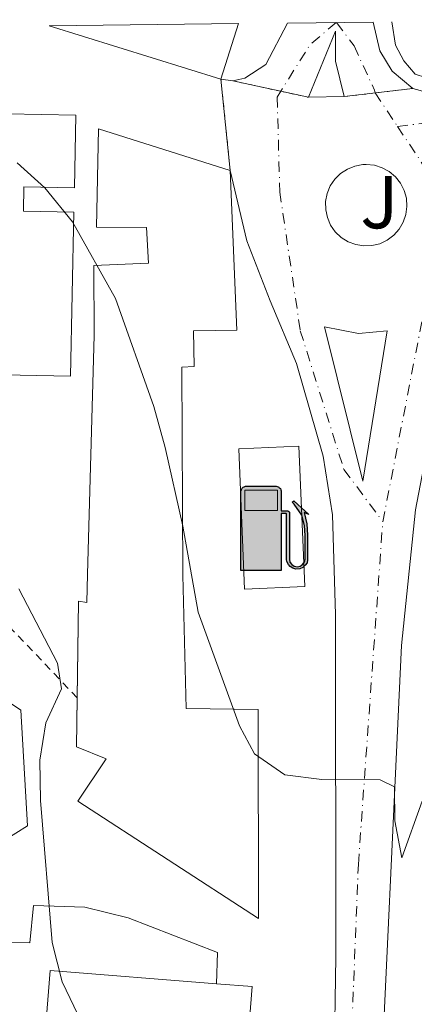
# Model space of a CAD drawing. Units: metres. Extents: x 576825 to 580267, y 4721918 to 4724270.
# Drawn here: x 579280 to 579333, y 4724128 to 4724260 of the extents above; entities that cross this region are included whole.
import ezdxf
from ezdxf.enums import TextEntityAlignment as Align

# ---------------------------------------------------------------- set-up
doc = ezdxf.new("R2010")
doc.units = ezdxf.units.M
doc.header["$MEASUREMENT"] = 0
for name, pattern in [('DGN Style 2', [1.7399219301090239, 1.043953158065414, -0.6959687720436097]), ('DGN Style 4', [2.7856150101045474, 1.391937544087219, -0.6959687720436097, 0.001739921930109024, -0.6959687720436097]), ('DGN Style 5', [1.217945351076317, 0.5219765790327072, -0.6959687720436097])]:
    doc.linetypes.add(name, pattern=pattern)
for name, color, linetype, lineweight in [('Carretera', 9, 'Continuous', 0), ('Cierre de vial', 7, 'DGN Style 5', 0), ('Curva de nivel intermedia', 30, 'Continuous', 0), ('Edificio', 1, 'Continuous', 13), ('Eje de carretera', 7, 'DGN Style 4', 0), ('Etiqueta de uso rústico', 92, 'Continuous', 0), ('Gasolinera', 7, 'Continuous', 0), ('Línea  de muro-pared o tapia', 1, 'Continuous', 13), ('Línea blanca (vial)', 7, 'Continuous', 13), ('Línea de bordillo', 7, 'Continuous', 13), ('Línea de pavimento', 1, 'Continuous', 0), ('Marquesina', 1, 'Continuous', 0), ('Valla', 7, 'DGN Style 2', 0)]:
    doc.layers.add(name, color=color, linetype=linetype, lineweight=lineweight)
doc.styles.add('Style-Arial', font='arial.ttf')

# ---------------------------------------------------------------- blocks, each defined once
blk = doc.blocks.new('*U13')
at = {"layer": 'Carretera', "color": 9, "linetype": 'Continuous', "lineweight": 0, "elevation": 428.2799999999987, "flags": 128}
blk.add_lwpolyline([(579326.1200000012, 4724229.57), (579327.210000002, 4724229.619999999), (579328.2699999993, 4724229.880000001), (579329.2600000016, 4724230.350000001), (579330.1400000001, 4724231.000000001), (579330.8700000009, 4724231.81), (579331.4200000009, 4724232.76), (579331.7800000008, 4724233.79), (579331.9200000016, 4724234.880000001), (579331.8399999988, 4724235.970000002), (579331.5500000005, 4724237.02), (579331.0599999988, 4724238.000000001), (579330.3799999993, 4724238.850000001), (579329.5399999989, 4724239.560000001), (579328.5799999977, 4724240.08), (579327.5399999983, 4724240.41), (579326.4499999998, 4724240.509999999), (579326.0100000016, 4724240.5), (579324.9299999998, 4724240.300000001), (579323.9200000018, 4724239.890000001), (579323.0000000009, 4724239.290000001), (579322.2199999986, 4724238.52), (579321.6200000017, 4724237.619999999), (579321.1999999994, 4724236.600000001), (579320.9899999994, 4724235.529999999), (579321.0100000016, 4724234.440000001), (579321.2300000007, 4724233.37), (579321.670000001, 4724232.359999999), (579322.3000000013, 4724231.470000001), (579323.0900000003, 4724230.71), (579324.0200000001, 4724230.130000001), (579325.0399999993, 4724229.750000001), (579326.1200000012, 4724229.57)], close=True, dxfattribs=at)
at = {"layer": 'Carretera', "color": 9, "linetype": 'Continuous', "lineweight": 0}
for points in [[(579321.9200000013, 4724105.37, 432.1199999999953), (579322.3500000006, 4724134.179999999, 430.6199999999953), (579322.3200000013, 4724180.13, 429.1100000000006), (579321.9100000003, 4724193.489999999, 428.3600000000006), (579320.6800000007, 4724201.369999999, 428.3600000000006), (579317.0799999977, 4724213.800000001, 428.3600000000006), (579313.5700000006, 4724222.23, 428.5099999999948), (579310.4100000003, 4724230.279999998, 428.2100000000065), (579308.1900000006, 4724239.720000001, 427.9199999999983), (579306.9500000001, 4724251.939999999, 428.3899999999995), (579308.5199999993, 4724251.740000002, 428.3899999999995), (579318.6999999982, 4724249.519999999, 427.8800000000047), (579323.4800000016, 4724249.609999998, 427.8800000000047), (579332.6900000004, 4724250.71, 428.1999999999971), (579336.2899999992, 4724249.730000001, 428.3899999999995)], [(579333.0599999992, 4724194.150000001, 428.3999999999942), (579331.1700000028, 4724175.930000001, 429.0299999999989), (579328.0100000021, 4724108.24, 432.1000000000058)]]:
    blk.add_polyline3d(points, dxfattribs=at)
blk.add_polyline3d([(579326.0100000016, 4724198, 428.5099999999948), (579329.2600000016, 4724218.159999999, 428.1600000000035), (579325.4200000016, 4724217.830000001, 428.3600000000006), (579320.8700000008, 4724218.7, 428.429999999993)], close=True, dxfattribs=at)
blk = doc.blocks.new('5GASOL')
at = {"layer": 'Gasolinera', "linetype": 'Continuous', "lineweight": 0, "extrusion": (0, 0, -1)}
blk.add_hatch(color=1, dxfattribs=at).paths.add_polyline_path([(-0.1051, -0.5932000000000002), (-0.1057, 0.1702), (-0.1813, 0.17), (-0.1869, 0.1652), (-0.188, -0.4394), (-0.1908, -0.4732), (-0.2094, -0.5107), (-0.2314, -0.5397000000000001), (-0.2673, -0.5619000000000001), (-0.3084, -0.5752), (-0.3609, -0.5710000000000001), (-0.3986, -0.5541), (-0.4302, -0.5257000000000002), (-0.4539, -0.4948), (-0.4617, -0.4563), (-0.4617, -0.1215), (-0.4498, 0.0254), (-0.4137, 0.1865), (-0.4712, 0.1629), (-0.2820000000000001, 0.3349000000000001), (-0.2651, 0.3198000000000001), (-0.2933, 0.2848), (-0.3895, 0.1484), (-0.4256, 0.0115), (-0.4385, -0.1245), (-0.4369, -0.4418), (-0.4308, -0.4737), (-0.4139000000000001, -0.5033), (-0.3941, -0.5233), (-0.3676, -0.5414), (-0.3316, -0.5498000000000001), (-0.2825000000000001, -0.5414), (-0.2494, -0.5198), (-0.2246, -0.4847), (-0.219, -0.4467), (-0.2201, -0.4261), (-0.2195, 0.1592), (-0.2173, 0.1852), (-0.2094, 0.1949), (-0.1998, 0.1991), (-0.183, 0.2014), (-0.1069, 0.202), (-0.1058, 0.4761), (-0.1052, 0.4868), (-0.0978, 0.4989), (-0.08710000000000001, 0.5068), (-0.07590000000000001, 0.5183), (-0.0663, 0.5237000000000002), (-0.0453, 0.5317000000000001), (0.3651, 0.5318000000000002), (0.3843000000000001, 0.5246000000000001), (0.399, 0.5173), (0.4080000000000001, 0.5058), (0.4187, 0.4913), (0.4255, 0.4696), (0.4238, -0.5914)])
at = {"layer": 'Gasolinera', "color": 7, "linetype": 'Continuous', "lineweight": 30, "elevation": -19.5135, "flags": 128}
blk.add_lwpolyline([(0.1098, 0.1659), (0.1101, -0.5983000000000002), (-0.4295, -0.5983000000000002), (-0.4298, 0.4688000000000001), (-0.4234, 0.4914), (-0.4131, 0.5082), (-0.4010000000000001, 0.5195000000000001), (-0.3858000000000001, 0.5277000000000002), (-0.3656, 0.536), (0.0448, 0.5363), (0.0698, 0.5277000000000002), (0.07870000000000002, 0.5207000000000002), (0.0864, 0.5137), (0.1011, 0.5012), (0.1088, 0.4874), (0.1098, 0.4737), (0.1098, 0.2053), (0.1831, 0.2046), (0.2018, 0.2016), (0.2121, 0.1958), (0.2211, 0.186), (0.2236, 0.1562), (0.2241, -0.4241), (0.2224, -0.4464), (0.2284, -0.4842), (0.2529, -0.5181), (0.2847, -0.5387000000000001), (0.3321, -0.5472), (0.3668, -0.5382), (0.3919000000000001, -0.5221), (0.4152, -0.4953), (0.4281, -0.4723), (0.4345, -0.4393), (0.4345, -0.1265), (0.4234, 0.007200000000000001), (0.3866, 0.1465), (0.2838, 0.2907), (0.26, 0.3204), (0.2820000000000001, 0.3393), (0.4843, 0.1544), (0.4185, 0.1811), (0.4539, 0.0275), (0.4652, -0.1237), (0.4653000000000001, -0.4548), (0.458, -0.4957), (0.4341, -0.5263), (0.4010000000000001, -0.5569000000000002), (0.3624, -0.5736), (0.3082000000000001, -0.5794), (0.2661, -0.5653), (0.2316, -0.5433), (0.2077000000000001, -0.5153), (0.1881, -0.4775), (0.1844, -0.4491), (0.184, 0.162), (0.1795, 0.1665), (0.1098, 0.1659)], close=True, dxfattribs=at)
at = {"layer": 'Gasolinera', "color": 7, "linetype": 'Continuous', "lineweight": 0, "elevation": -19.5135, "flags": 128}
blk.add_lwpolyline([(-0.3761, 0.2058), (-0.3761, 0.4817), (0.0614, 0.4817), (0.0614, 0.2058), (-0.3761, 0.2058)], close=True, dxfattribs=at)
blk.add_lwpolyline([(-0.3761, 0.2058), (-0.3761, 0.4817), (0.0614, 0.4817), (0.0614, 0.2058), (-0.3761, 0.2058)], close=True, dxfattribs=at)
blk.add_lwpolyline([(-0.3761, 0.2058), (-0.3761, 0.4817), (0.0614, 0.4817), (0.0614, 0.2058), (-0.3761, 0.2058)], close=True, dxfattribs=at)
at = {"layer": 'Gasolinera', "color": 131, "linetype": 'Continuous', "lineweight": 30}
blk.add_solid([(0.0614, 0.2058, -19.5135), (-0.3761, 0.2058, -19.5135), (0.0614, 0.4817, -19.5135), (-0.3761, 0.4817, -19.5135)], dxfattribs=at)
blk.add_solid([(0.0614, 0.2058, -19.5135), (-0.3761, 0.2058, -19.5135), (0.0614, 0.4817, -19.5135), (-0.3761, 0.4817, -19.5135)], dxfattribs=at)
at = {"layer": 'Gasolinera', "color": 131, "linetype": 'Continuous', "lineweight": 0}
blk.add_solid([(0.0614, 0.2058, -19.5135), (-0.3761, 0.2058, -19.5135), (0.0614, 0.4817, -19.5135), (-0.3761, 0.4817, -19.5135)], dxfattribs=at)

msp = doc.modelspace()

# ---------------------------------------------------------------- linework, layer by layer
at = {"layer": 'Carretera', "color": 9, "linetype": 'Continuous', "lineweight": 0}
msp.add_polyline3d([(579332.6900000004, 4724250.71, 428.1999999999971), (579323.4800000016, 4724249.609999998, 427.8800000000047), (579322.3399999993, 4724254.369999999, 427.8800000000047), (579322.3299999981, 4724258.399999999, 427.4499999999971), (579318.6999999982, 4724249.519999999, 427.8800000000047), (579308.5199999993, 4724251.740000002, 428.3899999999995), (579310.1599999998, 4724252.069999999, 428.3300000000018), (579312.9600000004, 4724253.92, 428.0500000000029), (579315.8900000008, 4724259.49, 427.6399999999995), (579327.3599999995, 4724259.62, 427.5), (579328.2600000025, 4724255.769999999, 427.8399999999965), (579329.9500000001, 4724253.040000002, 428.1399999999995)], close=True, dxfattribs=at)
at = {"layer": 'Cierre de vial', "color": 7, "linetype": 'DGN Style 5', "lineweight": 0, "extrusion": (0.0796084234929346, -0.7845281731528779, 0.6149618235617376), "elevation": -3659918.19088188, "flags": 128}
msp.add_lwpolyline([(1053282.130505534, 2854756.501656825), (1053282.130505534, 2854776.474851362)], dxfattribs=at)
at = {"layer": 'Cierre de vial', "color": 7, "linetype": 'DGN Style 5', "lineweight": 0, "extrusion": (0.04777290294339581, -0.01041805939788928, 0.9988038915536638), "elevation": -21114.40793855693, "flags": 128}
msp.add_lwpolyline([(4739203.007082078, 440070.5479775082), (4739203.007082078, 440063.9420751424)], dxfattribs=at)
at = {"layer": 'Cierre de vial', "color": 7, "linetype": 'DGN Style 5', "lineweight": 0, "extrusion": (0.047756001943741, -0.01041437371367188, 0.9988047382238942), "elevation": -21106.78648327835, "flags": 128}
msp.add_lwpolyline([(4739203.007121915, 440064.3072598068), (4739203.007121916, 440060.4814365244)], dxfattribs=at)
at = {"layer": 'Cierre de vial', "color": 7, "linetype": 'DGN Style 5', "lineweight": 0, "extrusion": (-0.03422567628192968, -0.004090246365353789, 0.9994057599232233), "elevation": -38723.4569487716, "flags": 128}
msp.add_lwpolyline([(-4622125.723942375, 1135167.186408182), (-4622125.723942375, 1135171.398862244)], dxfattribs=at)
at = {"layer": 'Cierre de vial', "color": 7, "linetype": 'DGN Style 5', "lineweight": 0, "extrusion": (-0.03424424363482016, -0.004087904990427141, 0.9994051334722412), "elevation": -38723.1525572609, "flags": 128}
msp.add_lwpolyline([(-4622274.815854265, 1134564.173159984), (-4622274.815854266, 1134569.241681105)], dxfattribs=at)
at = {"layer": 'Curva de nivel intermedia', "color": 30, "linetype": 'Continuous', "lineweight": 0, "flags": 128}
for points, elevation in [([(579333.9500000007, 4724155.05), (579331.2500000005, 4724147.439999999), (579330.3000000005, 4724152.41), (579330.2400000002, 4724156.99), (579328.3100000012, 4724157.899999999), (579320.4700000002, 4724157.96), (579315.5100000004, 4724158.609999998), (579311.4500000012, 4724161.399999999), (579309.4300000007, 4724165.170000001), (579303.9000000008, 4724180.42), (579301.8500000011, 4724191.949999998), (579299.4500000007, 4724202.519999999), (579297.9500000008, 4724208.019999999), (579292.7899999997, 4724222.51), (579287.0000000006, 4724232.789999999), (579283.2900000003, 4724237.380000001), (579279.5799999998, 4724240.730000001)], 430), ([(579288.2800000013, 4724125.330000001), (579285.6500000005, 4724130.82), (579284.3000000005, 4724136.08), (579282.7300000014, 4724155.15), (579282.6200000019, 4724160.57), (579283.4400000023, 4724165.56), (579285.5600000012, 4724170.119999999), (579285.0200000004, 4724173.57), (579279.8200000012, 4724183.56)], 435.0000000000001)]:
    msp.add_lwpolyline(points, dxfattribs=dict(at, elevation=elevation))
at = {"layer": 'Edificio', "color": 1, "linetype": 'Continuous', "lineweight": 13, "extrusion": (0.04979460459842056, -0.02495457994904737, 0.9984476782948887), "elevation": -88602.38093837605, "flags": 128}
msp.add_lwpolyline([(4483100.808944015, 1596292.892765479), (4483112.45280579, 1596270.270646149), (4483104.726105786, 1596269.013861742), (4483100.808944015, 1596292.892765479)], close=True, dxfattribs=at)
at = {"layer": 'Edificio', "color": 51, "linetype": 'Continuous', "lineweight": 13, "extrusion": (0.05248014789374824, -0.01633322331480015, 0.9984883874603646), "elevation": -46317.14817665707, "flags": 128}
msp.add_lwpolyline([(4682987.06474467, 849493.9699456465), (4682987.064744671, 849518.1680075527)], dxfattribs=at)
at = {"layer": 'Edificio', "color": 51, "linetype": 'Continuous', "lineweight": 13, "extrusion": (-0.002673022303838859, -0.008533109663821878, 0.9999600196964018), "elevation": -41417.40801972341, "flags": 128}
msp.add_lwpolyline([(579308.4064192885, 4724077.983260215), (579306.0662405306, 4724070.51298824)], dxfattribs=at)
at = {"layer": 'Edificio', "color": 1, "linetype": 'Continuous', "lineweight": 13, "extrusion": (0.0002560570166241717, 0.003229891298079987, 0.999994751104728), "elevation": 15854.95125110241, "flags": 128}
msp.add_lwpolyline([(579310.9862456853, 4724103.60168678), (579307.316207397, 4724057.451446055), (579306.0262074394, 4724057.5514466), (579280.196208286, 4724059.601457271), (579283.8662465743, 4724105.751697995), (579306.2062458417, 4724103.981688753), (579310.9862456853, 4724103.60168678)], close=True, dxfattribs=at)
at = {"layer": 'Edificio', "color": 51, "linetype": 'Continuous', "lineweight": 13, "extrusion": (0.0002563388008661186, 0.003229868889722975, 0.9999947511049119), "elevation": 15855.00862715668, "flags": 128}
msp.add_lwpolyline([(579306.0260392816, 4724057.551274641), (579280.1960401301, 4724059.601285335), (579283.8660784604, 4724105.751526057), (579306.2060777262, 4724103.981516793)], dxfattribs=at)
at = {"layer": 'Edificio', "color": 51, "linetype": 'Continuous', "lineweight": 13, "extrusion": (0.000256765124987437, 0.00322983498697172, 0.9999947511050384), "elevation": 15855.09544364496, "flags": 128}
msp.add_lwpolyline([(579306.205823289, 4724103.981256638), (579310.9858231317, 4724103.601254655), (579307.3157847379, 4724057.451013938), (579306.0257847804, 4724057.551014486)], dxfattribs=at)
at = {"layer": 'Edificio', "color": 1, "linetype": 'Continuous', "lineweight": 13}
for points in [[(579287.4800000004, 4724247.109999999, 445.6300000000047), (579287.29, 4724237.369999999, 445.7799999999989), (579280.5, 4724237.51, 445.7799999999989), (579280.4400000004, 4724234.220000001, 446.0800000000018), (579287.2000000002, 4724234.09, 446.0800000000018), (579286.7599999999, 4724212.100000001, 433.7400000000052), (579270.9699999997, 4724212.41, 433.8899999999995), (579268.4299999997, 4724225.029999999, 445.7799999999989), (579268.5599999996, 4724234.350000001, 445.6300000000047), (579275.2699999996, 4724234.26, 445.7799999999989), (579275.3200000003, 4724237.74, 445.7799999999989), (579268.7100000001, 4724237.83, 445.7799999999989), (579268.9900000002, 4724247.470000001, 445.4799999999959)], [(579301.8499999996, 4724185.4, 446.679999999993), (579302.2699999996, 4724167.51, 446.679999999993), (579311.9400000004, 4724167.380000001, 446.679999999993), (579311.9900000002, 4724139.32, 446.3800000000047), (579287.7300000004, 4724155.050000001, 446.679999999993), (579291.5599999996, 4724160.720000001, 451.9499999999971), (579287.54, 4724162.350000001, 452.1000000000058), (579287.8399999999, 4724181.880000001, 452.1000000000058), (579288.9299999997, 4724181.74, 452.5500000000029), (579289.0300000003, 4724185.539999999, 452.1000000000058), (579289.9199999999, 4724217.550000001, 445.6300000000047), (579289.9000000004, 4724226.970000001, 445.3300000000018), (579297.2000000002, 4724227.26, 445.929999999993), (579296.9400000004, 4724232.039999999, 445.929999999993), (579290.2300000004, 4724232.100000001, 445.929999999993), (579290.5099999999, 4724245.27, 445.6300000000047), (579308.1900000004, 4724239.720000001, 446.0800000000018), (579309.0899999999, 4724218.279999999, 446.0800000000018), (579303.2699999996, 4724218.16, 446.5299999999989), (579303.3300000001, 4724213.380000001, 434.1999999999971), (579301.7100000001, 4724213.310000001, 434.6499999999942)]]:
    msp.add_polyline3d(points, close=True, dxfattribs=at)
at = {"layer": 'Edificio', "color": 51, "linetype": 'Continuous', "lineweight": 13}
for points in [[(579268.8499999996, 4724242.65, 445.6300000000047), (579268.9900000002, 4724247.470000001, 445.4799999999959), (579287.4800000004, 4724247.109999999, 445.6300000000047), (579287.29, 4724237.369999999, 445.7799999999989), (579280.5, 4724237.51, 445.7799999999989), (579280.4400000004, 4724234.220000001, 446.0800000000018), (579287.2000000002, 4724234.09, 446.0800000000018), (579286.7599999999, 4724212.100000001, 433.7400000000052), (579270.9699999997, 4724212.41, 433.8899999999995), (579270.5497000003, 4724214.4999, 435.8589999999967)], [(579287.6405999997, 4724168.939999999, 452.1000000000058), (579287.8399999999, 4724181.880000001, 452.1000000000058), (579288.9299999997, 4724181.74, 452.5500000000029), (579289.0300000003, 4724185.539999999, 452.1000000000058), (579289.9199999999, 4724217.550000001, 445.6300000000047), (579289.9000000004, 4724226.970000001, 445.3300000000018), (579297.2000000002, 4724227.26, 445.929999999993), (579296.9400000004, 4724232.039999999, 445.929999999993), (579290.2300000004, 4724232.100000001, 445.929999999993), (579290.5099999999, 4724245.27, 445.6300000000047), (579308.1900000004, 4724239.720000001, 446.0800000000018), (579309.0899999999, 4724218.279999999, 446.0800000000018), (579303.2699999996, 4724218.16, 446.5299999999989), (579303.3300000001, 4724213.380000001, 434.1999999999971), (579301.7100000001, 4724213.310000001, 434.6499999999942), (579301.8499999996, 4724185.4, 446.679999999993), (579302.2699999996, 4724167.51, 446.679999999993), (579311.9400000004, 4724167.380000001, 446.679999999993), (579311.9900000002, 4724139.32, 446.3800000000047), (579287.7300000004, 4724155.050000001, 446.679999999993), (579291.5599999996, 4724160.720000001, 451.9499999999971), (579287.54, 4724162.350000001, 452.1000000000058), (579287.6405999997, 4724168.939999999, 452.1000000000058)]]:
    msp.add_polyline3d(points, dxfattribs=at)
at = {"layer": 'Eje de carretera', "color": 7, "linetype": 'DGN Style 4', "lineweight": 0, "extrusion": (0.1133015969819314, -0.003063777573825583, 0.9935559175951407), "elevation": 51588.5605577955, "flags": 128}
msp.add_lwpolyline([(4738192.969896783, -448451.8122986162), (4738189.916369801, -448448.3714160294), (4738183.552155006, -448444.5776224084)], dxfattribs=at)
at = {"layer": 'Eje de carretera', "color": 7, "linetype": 'DGN Style 4', "lineweight": 0, "extrusion": (-0.007598439035060054, -0.01261017543748128, 0.9998916177264746), "elevation": -63547.50147373923, "flags": 128}
msp.add_lwpolyline([(579301.4962007687, 4723824.592874674), (579301.4926949114, 4723824.587057074)], dxfattribs=at)
at = {"layer": 'Eje de carretera', "color": 7, "linetype": 'DGN Style 4', "lineweight": 0, "extrusion": (-0.02156313733201521, 0.03237987774862184, 0.9992430007887897), "elevation": 140906.2250861244, "flags": 128}
msp.add_lwpolyline([(-3100761.674788029, -3608265.828725008), (-3100761.674788029, -3608260.430651563)], dxfattribs=at)
at = {"layer": 'Eje de carretera', "color": 7, "linetype": 'DGN Style 4', "lineweight": 0, "extrusion": (-0.002110781240424067, 0.003178302785611085, 0.9999927214704907), "elevation": 14220.47962897682, "flags": 128}
msp.add_lwpolyline([(579330.2633368976, 4724224.284202563), (579334.6133905326, 4724217.73416948)], dxfattribs=at)
at = {"layer": 'Eje de carretera', "color": 7, "linetype": 'DGN Style 4', "lineweight": 0, "extrusion": (0.002369876301622164, 0.01211403774911532, 0.9999238139857097), "elevation": 59030.41177029375, "flags": 128}
msp.add_lwpolyline([(579326.0274414599, 4723824.096462556), (579331.938325478, 4723854.308679456)], dxfattribs=at)
at = {"layer": 'Eje de carretera', "color": 7, "linetype": 'DGN Style 4', "lineweight": 0}
for points in [[(579322.4599999995, 4724259.560000001, 427.2400000000052), (579324.8199999998, 4724256.42, 427.7100000000065), (579327.5500000012, 4724250.500000001, 428.0299999999989), (579327.6602054375, 4724250.109568509, 428.0299999999989)], [(579330.6499999971, 4724245.619999999, 428.2400000000052), (579337.0500000007, 4724246.420000002, 428.3200000000071), (579343.1200000015, 4724249.230000001, 428.6300000000048), (579348.1999999998, 4724253.060000001, 428.5599999999979), (579349.0300000013, 4724254.320000002, 428.6699999999984)], [(579314.966494801, 4724250.334182862, 428.059899999993), (579314.5, 4724249.560000002, 428.0500000000029), (579314.8399999997, 4724236.810000001, 428.1300000000048), (579317.6000000002, 4724218.2, 428.429999999993), (579323.4499999997, 4724199.59, 428.4400000000024), (579328.6700000011, 4724192.570000002, 428.4600000000065)], [(579290.5799999969, 4723970.900000002, 437.4199999999984), (579302.3999999987, 4724007.690000001, 436.1600000000037), (579314.2099999995, 4724051.699999999, 434.4700000000012), (579322.7500000001, 4724083.890000001, 433.1100000000006), (579323.4099999995, 4724096.369999999, 432.5899999999967), (579325.3899999998, 4724146.580000001, 430.2799999999989), (579328.6700000011, 4724192.570000002, 428.4600000000065)]]:
    msp.add_polyline3d(points, dxfattribs=at)
at = {"layer": 'Línea  de muro-pared o tapia', "color": 1, "linetype": 'Continuous', "lineweight": 13}
for points in [[(579264.7999999998, 4724179.67, 439.3099999999977), (579266.6200000001, 4724179.449999999, 439.4600000000065), (579267.3099999996, 4724175.850000001, 439.4600000000065), (579280.0899999999, 4724167.289999999, 437.1999999999971), (579280.9699999997, 4724151.76, 437.3500000000058), (579277.8399999999, 4724149.800000001, 438.2599999999948), (579277.9299999997, 4724146.350000001, 438.2599999999948), (579264.7400000002, 4724146.100000001, 440.5399999999936)], [(579276.6699999999, 4724136.109999999, 438.3999999999942), (579281.2999999998, 4724136.060000001, 438.25), (579281.7800000003, 4724141.050000001, 437.6499999999942), (579288.6900000004, 4724140.84, 437.6499999999942), (579294.4800000004, 4724139.380000001, 437.6499999999942), (579306.4699999997, 4724134.75, 436), (579306.3399999999, 4724130.550000001, 436)]]:
    msp.add_polyline3d(points, dxfattribs=at)
at = {"layer": 'Línea blanca (vial)', "color": 7, "linetype": 'Continuous', "lineweight": 13, "elevation": 427.8800000000048, "flags": 128}
msp.add_lwpolyline([(579318.6999999977, 4724249.52), (579323.480000001, 4724249.609999999)], dxfattribs=at)
at = {"layer": 'Línea blanca (vial)', "color": 7, "linetype": 'Continuous', "lineweight": 13}
for points in [[(579327.359999999, 4724259.62, 427.5000000000001), (579328.260000002, 4724255.77, 427.8399999999965), (579329.9499999996, 4724253.040000002, 428.1399999999996), (579332.69, 4724250.710000001, 428.1999999999971)], [(579332.69, 4724250.710000001, 428.1999999999971), (579336.2899999986, 4724249.730000002, 428.3899999999995), (579339.9400000009, 4724250.480000001, 428.6000000000059), (579343.6999999982, 4724252.939999999, 428.7499999999999), (579348.1200000016, 4724259.850000001, 429.3699999999955)], [(579318.6999999977, 4724249.52, 427.8800000000048), (579322.3299999976, 4724258.4, 427.4499999999971), (579322.3399999988, 4724254.37, 427.8800000000048), (579323.480000001, 4724249.609999999, 427.8800000000048)], [(579298.8999999985, 4724006.710000002, 436.1799999999931), (579311.8099999989, 4724052.980000001, 434.3800000000048), (579317.550000001, 4724075.590000002, 433.479999999996), (579319.2199999985, 4724084.140000001, 432.8699999999955), (579320.8999999971, 4724095.400000001, 432.5700000000071), (579321.9200000009, 4724105.370000001, 432.1199999999955), (579322.35, 4724134.180000001, 430.6199999999953), (579322.3200000009, 4724180.130000001, 429.1100000000007), (579321.9099999998, 4724193.49, 428.3600000000006), (579320.6800000003, 4724201.369999999, 428.3600000000006), (579317.0799999972, 4724213.800000002, 428.3600000000006), (579313.5700000002, 4724222.230000001, 428.5099999999949), (579310.4099999998, 4724230.279999999, 428.2100000000065), (579308.1900000002, 4724239.720000001, 427.9199999999984)]]:
    msp.add_polyline3d(points, dxfattribs=at)
at = {"layer": 'Línea de bordillo', "color": 7, "linetype": 'Continuous', "lineweight": 13, "flags": 128}
for points, elevation in [([(579306.9499999996, 4724251.940000001), (579308.5199999987, 4724251.740000002)], 428.3899999999995), ([(579326.1200000007, 4724229.57), (579325.0399999989, 4724229.750000002), (579324.0199999998, 4724230.130000002), (579323.0899999999, 4724230.710000001), (579322.3000000007, 4724231.470000001), (579321.6700000005, 4724232.36), (579321.2300000002, 4724233.37), (579321.010000001, 4724234.440000001), (579320.9899999987, 4724235.529999999), (579321.199999999, 4724236.600000001), (579321.6200000013, 4724237.619999999), (579322.2199999981, 4724238.520000001), (579323.0000000005, 4724239.290000001), (579323.9200000013, 4724239.890000001), (579324.9299999994, 4724240.300000002), (579326.0100000012, 4724240.500000001), (579326.4499999993, 4724240.51), (579327.5399999978, 4724240.410000001), (579328.5799999972, 4724240.08), (579329.5399999983, 4724239.560000001), (579330.3799999988, 4724238.850000001), (579331.0599999982, 4724238.000000002), (579331.55, 4724237.020000001), (579331.8399999985, 4724235.970000003), (579331.920000001, 4724234.880000002), (579331.7800000003, 4724233.790000001), (579331.4200000004, 4724232.76), (579330.8700000005, 4724231.810000001), (579330.1399999995, 4724231.000000001), (579329.2600000012, 4724230.350000001), (579328.2699999987, 4724229.880000002), (579327.2100000015, 4724229.62), (579326.1200000007, 4724229.57)], 428.2799999999989)]:
    msp.add_lwpolyline(points, dxfattribs=dict(at, elevation=elevation))
at = {"layer": 'Línea de bordillo', "color": 7, "linetype": 'Continuous', "lineweight": 13}
for points in [[(579298.8599999984, 4723957.430000001, 437.7799999999989), (579297.249999999, 4723964.740000002, 437.6000000000059), (579296.8899999991, 4723969.720000002, 437.4799999999959), (579297.1000000014, 4723974.710000001, 437.350000000006), (579298.4800000004, 4723982.070000002, 437.1699999999983), (579303.1099999995, 4723995.949999999, 436.6399999999995), (579311.1400000006, 4724024.400000001, 435.5000000000001), (579322.8999999977, 4724070.700000001, 433.8800000000046), (579324.5199999983, 4724079.050000002, 433.479999999996), (579326.609999998, 4724093.62, 432.8099999999976), (579328.0100000016, 4724108.24, 432.100000000006), (579331.1700000024, 4724175.930000001, 429.0299999999988), (579333.0599999988, 4724194.150000002, 428.3999999999942), (579337.2299999995, 4724215.800000002, 428.0399999999937), (579340.7199999987, 4724229.050000002, 427.7599999999948), (579343.1399999994, 4724236.180000001, 427.7299999999959), (579350.4200000016, 4724250.180000002, 428.1199999999953), (579356.1999999996, 4724259.940000001, 428.7599999999948)], [(579308.5199999987, 4724251.740000002, 428.3899999999995), (579310.1599999993, 4724252.07, 428.3300000000017), (579312.9600000001, 4724253.920000001, 428.0500000000029), (579315.8900000004, 4724259.490000002, 427.6399999999995)], [(579325.4200000011, 4724217.830000001, 428.3600000000006), (579329.2600000012, 4724218.16, 428.1600000000037), (579326.0100000012, 4724198.000000001, 428.5099999999949), (579320.8700000005, 4724218.700000001, 428.429999999993), (579325.4200000011, 4724217.830000001, 428.3600000000006)]]:
    msp.add_polyline3d(points, dxfattribs=at)
at = {"layer": 'Línea de pavimento', "color": 1, "linetype": 'Continuous', "lineweight": 0}
msp.add_polyline3d([(579329.8899999997, 4724259.65, 427.8600000000006), (579330.4000000004, 4724256.539999999, 428.1600000000035), (579331.4900000002, 4724254.4, 428.4100000000035), (579333.0199999996, 4724252.630000001, 428.5299999999989), (579335.7999999998, 4724251.720000001, 428.75), (579338.4100000003, 4724251.99, 428.7799999999989), (579341.1500000004, 4724253.32, 428.8099999999977), (579343.1900000004, 4724255.82, 428.929999999993), (579345.3700000001, 4724259.82, 429.0599999999977)], dxfattribs=at)
at = {"layer": 'Marquesina', "color": 1, "linetype": 'Continuous', "lineweight": 0, "extrusion": (-0.0006495218769253257, 0.01590344474429881, 0.9998733212595466), "elevation": 75189.5620233925, "flags": 128}
msp.add_lwpolyline([(-771618.067864628, -4696006.280316176), (-771609.9811285743, -4696006.280316175), (-771609.9801763974, -4696025.128440727), (-771618.066912451, -4696025.128440727), (-771618.067864628, -4696006.280316176)], close=True, dxfattribs=at)
at = {"layer": 'Marquesina', "color": 1, "linetype": 'Continuous', "lineweight": 0, "extrusion": (-0.0006495218769253257, 0.01590344474429881, 0.9998733212595466), "elevation": 75189.56202339251, "flags": 128}
msp.add_lwpolyline([(-771609.9811285743, -4696006.280316175), (-771609.9801763974, -4696025.128440727), (-771618.066912451, -4696025.128440727), (-771618.067864628, -4696006.280316176), (-771609.9811285743, -4696006.280316175)], dxfattribs=at)
at = {"layer": 'Valla', "color": 7, "linetype": 'DGN Style 2', "lineweight": 0}
msp.add_polyline3d([(579287.6405999997, 4724168.939999999, 434.8099999999977), (579273.8099999996, 4724183.470000001, 437.6699999999983), (579266.1399999997, 4724201.07, 438.570000000007), (579266.9600000001, 4724214.689999999, 438.7200000000012)], dxfattribs=at)

# ---------------------------------------------------------------- block references
at = {"layer": 'Carretera', "color": 9, "linetype": 'Continuous', "lineweight": 0}
msp.add_blockref('*U13', (0, 0), dxfattribs=at)
at = {"layer": 'Gasolinera', "color": 7, "linetype": 'Continuous', "lineweight": 0, "xscale": 10, "yscale": 10, "zscale": 10}
msp.add_blockref('5GASOL', (579313.9199999999, 4724191.99, 429.0299999999989), dxfattribs=at)

# ---------------------------------------------------------------- texts
at = {"layer": 'Etiqueta de uso rústico', "color": 92, "linetype": 'Continuous', "lineweight": 0, "style": 'Style-Arial'}
msp.add_text('J', height=7.000000000000002, dxfattribs=at).set_placement((579328.206905135, 4724235.440010001, 428.2799999999989), align=Align.MIDDLE_CENTER)

doc.saveas('drawing.dxf')
